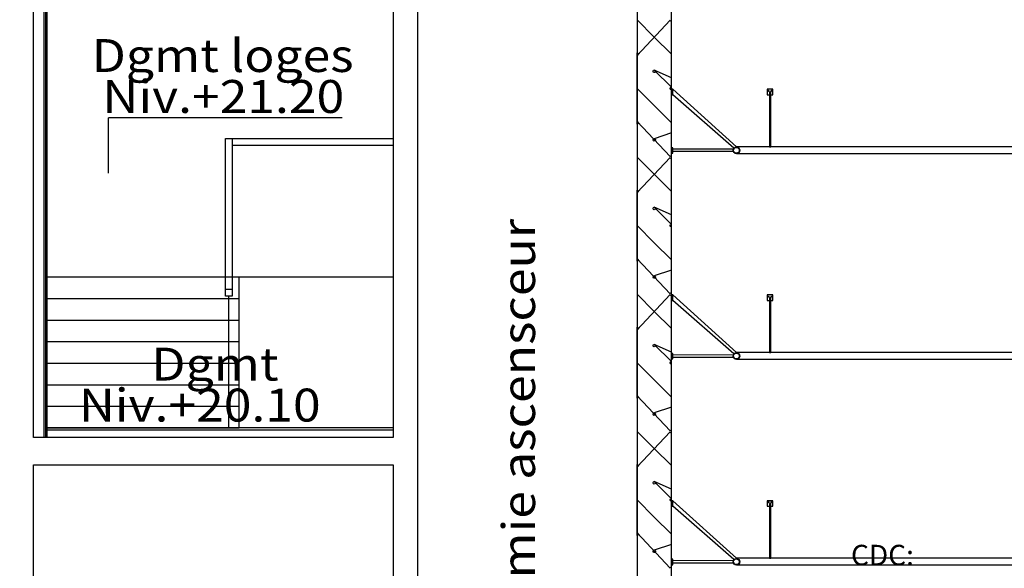
# Model space of a CAD drawing. Units: millimetres. Extents: x 95 to 311, y 45 to 182.
# Drawn here: x 170 to 177, y 159 to 163 of the extents above; entities that cross this region are included whole.
import ezdxf
from ezdxf.enums import TextEntityAlignment as Align

# ---------------------------------------------------------------- set-up
doc = ezdxf.new("R2010")
doc.units = ezdxf.units.MM
doc.header["$LTSCALE"] = 0.05
for name, color, linetype in [('Arpège Courrant Faible Texte', 12, 'Continuous'), ('cp9$0$TEXTES', 7, 'Continuous'), ('DUCKS-LISSE', 103, 'Continuous'), ('DUCKS-XREF', 7, 'Continuous')]:
    doc.layers.add(name, color=color, linetype=linetype)
doc.styles.add('ASL-Texte', font='ARIAL.TTF', dxfattribs={"width": 0.8, "height": 0.15})
doc.styles.add('cp9$0$CENTURY', font='GOTHIC.TTF')

# ---------------------------------------------------------------- blocks, each defined once
blk = doc.blocks.new('cp9$0$ARCGROUP4')
at = {"layer": 'cp9$0$TEXTES', "color": 3, "linetype": 'Continuous'}
for points in [[(1763.639, 71.7597), (1763.514, 71.8847)], [(1763.514, 71.8847), (1763.514, 71.3847)], [(1763.639, 71.7597), (1763.514, 71.8847)], [(1763.514, 71.8847), (1763.514, 71.3847)], [(1763.514, 71.6256), (1763.7554, 71.8819)], [(1763.514, 71.6256), (1763.7554, 71.8819)], [(1763.7554, 71.8819), (1763.7587, 71.8773)], [(1763.7554, 71.8819), (1763.7587, 71.8773)], [(1763.7587, 71.8773), (1763.764, 71.8756)], [(1763.7587, 71.8773), (1763.764, 71.8756)], [(1763.764, 71.6347), (1763.639, 71.7597)], [(1763.764, 71.6347), (1763.639, 71.7597)], [(1763.514, 71.1256), (1763.514, 71.6437)], [(1763.514, 71.6437), (1763.5194, 71.642)], [(1763.514, 71.1256), (1763.514, 71.6437)], [(1763.514, 71.6437), (1763.5194, 71.642)], [(1763.5194, 71.6273), (1763.514, 71.6256)], [(1763.5194, 71.6273), (1763.514, 71.6256)], [(1763.5194, 71.642), (1763.5227, 71.6375)], [(1763.5194, 71.642), (1763.5227, 71.6375)], [(1763.5227, 71.6319), (1763.5194, 71.6273)], [(1763.5227, 71.6319), (1763.5194, 71.6273)], [(1763.5227, 71.6375), (1763.5227, 71.6319)], [(1763.5227, 71.6375), (1763.5227, 71.6319)], [(1763.6304, 71.5125), (1763.6337, 71.517)], [(1763.6304, 71.5125), (1763.6337, 71.517)], [(1763.6304, 71.5069), (1763.6304, 71.5125)], [(1763.6304, 71.5069), (1763.6304, 71.5125)], [(1763.6337, 71.5023), (1763.6304, 71.5069)], [(1763.6337, 71.5023), (1763.6304, 71.5069)], [(1763.6337, 71.517), (1763.639, 71.5187)], [(1763.6337, 71.517), (1763.639, 71.5187)], [(1763.639, 71.5006), (1763.6337, 71.5023)], [(1763.639, 71.5006), (1763.6337, 71.5023)], [(1763.764, 71.4626), (1763.639, 71.5187)], [(1763.639, 71.5187), (1763.6444, 71.517)], [(1763.639, 71.5187), (1763.764, 71.3937)], [(1763.764, 71.4626), (1763.639, 71.5187)], [(1763.639, 71.5187), (1763.6444, 71.517)], [(1763.639, 71.5187), (1763.764, 71.3937)], [(1763.6444, 71.5023), (1763.639, 71.5006)], [(1763.6444, 71.5023), (1763.639, 71.5006)], [(1763.6444, 71.517), (1763.6477, 71.5125)], [(1763.6444, 71.517), (1763.6477, 71.5125)], [(1763.6477, 71.5069), (1763.6444, 71.5023)], [(1763.6477, 71.5069), (1763.6444, 71.5023)], [(1763.6477, 71.5125), (1763.6477, 71.5069)], [(1763.6477, 71.5125), (1763.6477, 71.5069)], [(1763.514, 71.3847), (1763.639, 71.2597)], [(1763.514, 71.3847), (1763.639, 71.2597)], [(1763.7554, 71.3875), (1763.7587, 71.392)], [(1763.7554, 71.3875), (1763.7587, 71.392)], [(1763.7554, 71.3819), (1763.7554, 71.3875)], [(1763.7554, 71.3819), (1763.7554, 71.3875)], [(1763.7587, 71.3773), (1763.7554, 71.3819)], [(1763.7587, 71.3773), (1763.7554, 71.3819)], [(1763.7587, 71.392), (1763.764, 71.3937)], [(1763.7587, 71.392), (1763.764, 71.3937)], [(1763.764, 71.3756), (1763.7587, 71.3773)], [(1763.764, 71.3756), (1763.7587, 71.3773)], [(1763.639, 71.2597), (1763.764, 71.1347)], [(1763.639, 71.2597), (1763.764, 71.1347)], [(1763.7554, 70.8875), (1763.514, 71.1437)], [(1763.514, 71.1437), (1763.5194, 71.142)], [(1763.7554, 70.8875), (1763.514, 71.1437)], [(1763.514, 71.1437), (1763.5194, 71.142)], [(1763.5194, 71.1273), (1763.514, 71.1256)], [(1763.5194, 71.1273), (1763.514, 71.1256)], [(1763.5194, 71.142), (1763.5227, 71.1375)], [(1763.5194, 71.142), (1763.5227, 71.1375)], [(1763.5227, 71.1319), (1763.5194, 71.1273)], [(1763.5227, 71.1319), (1763.5194, 71.1273)], [(1763.5227, 71.1375), (1763.5227, 71.1319)], [(1763.5227, 71.1375), (1763.5227, 71.1319)], [(1763.764, 71.0604), (1763.639, 71.0187)], [(1763.764, 71.0604), (1763.639, 71.0187)], [(1763.6304, 71.0125), (1763.6337, 71.017)], [(1763.6304, 71.0125), (1763.6337, 71.017)], [(1763.6304, 71.0069), (1763.6304, 71.0125)], [(1763.6304, 71.0069), (1763.6304, 71.0125)], [(1763.6337, 71.0023), (1763.6304, 71.0069)], [(1763.6337, 71.0023), (1763.6304, 71.0069)], [(1763.6337, 71.017), (1763.639, 71.0187)], [(1763.6337, 71.017), (1763.639, 71.0187)], [(1763.639, 71.0006), (1763.6337, 71.0023)], [(1763.639, 71.0006), (1763.6337, 71.0023)], [(1763.639, 71.0187), (1763.6444, 71.017)], [(1763.639, 71.0187), (1763.6444, 71.017)], [(1763.6444, 71.0023), (1763.639, 71.0006)], [(1763.6444, 71.0023), (1763.639, 71.0006)], [(1763.6444, 71.017), (1763.6477, 71.0125)], [(1763.6444, 71.017), (1763.6477, 71.0125)], [(1763.6477, 71.0069), (1763.6444, 71.0023)], [(1763.6477, 71.0069), (1763.6444, 71.0023)], [(1763.6477, 71.0125), (1763.6477, 71.0069)], [(1763.6477, 71.0125), (1763.6477, 71.0069)], [(1763.639, 70.7597), (1763.514, 70.8847)], [(1763.514, 70.8847), (1763.514, 70.3847)], [(1763.639, 70.7597), (1763.514, 70.8847)], [(1763.514, 70.8847), (1763.514, 70.3847)], [(1763.514, 70.6256), (1763.7554, 70.8819)], [(1763.514, 70.6256), (1763.7554, 70.8819)], [(1763.7587, 70.892), (1763.7554, 70.8875)], [(1763.7587, 70.892), (1763.7554, 70.8875)], [(1763.7554, 70.8819), (1763.7587, 70.8773)], [(1763.7554, 70.8819), (1763.7587, 70.8773)], [(1763.764, 70.8937), (1763.7587, 70.892)], [(1763.764, 70.8937), (1763.7587, 70.892)], [(1763.7587, 70.8773), (1763.764, 70.8756)], [(1763.7587, 70.8773), (1763.764, 70.8756)], [(1763.764, 70.6347), (1763.639, 70.7597)], [(1763.764, 70.6347), (1763.639, 70.7597)], [(1763.514, 70.1256), (1763.514, 70.6437)], [(1763.514, 70.6437), (1763.5194, 70.642)], [(1763.514, 70.1256), (1763.514, 70.6437)], [(1763.514, 70.6437), (1763.5194, 70.642)], [(1763.5194, 70.6273), (1763.514, 70.6256)], [(1763.5194, 70.6273), (1763.514, 70.6256)], [(1763.5194, 70.642), (1763.5227, 70.6375)], [(1763.5194, 70.642), (1763.5227, 70.6375)], [(1763.5227, 70.6319), (1763.5194, 70.6273)], [(1763.5227, 70.6319), (1763.5194, 70.6273)], [(1763.5227, 70.6375), (1763.5227, 70.6319)], [(1763.5227, 70.6375), (1763.5227, 70.6319)], [(1763.6304, 70.5125), (1763.6337, 70.517)], [(1763.6304, 70.5125), (1763.6337, 70.517)], [(1763.6304, 70.5069), (1763.6304, 70.5125)], [(1763.6304, 70.5069), (1763.6304, 70.5125)], [(1763.6337, 70.5023), (1763.6304, 70.5069)], [(1763.6337, 70.5023), (1763.6304, 70.5069)], [(1763.6337, 70.517), (1763.639, 70.5187)], [(1763.6337, 70.517), (1763.639, 70.5187)], [(1763.639, 70.5006), (1763.6337, 70.5023)], [(1763.639, 70.5006), (1763.6337, 70.5023)], [(1763.764, 70.4626), (1763.639, 70.5187)], [(1763.639, 70.5187), (1763.6444, 70.517)], [(1763.639, 70.5187), (1763.764, 70.3937)], [(1763.764, 70.4626), (1763.639, 70.5187)], [(1763.639, 70.5187), (1763.6444, 70.517)], [(1763.639, 70.5187), (1763.764, 70.3937)], [(1763.6444, 70.5023), (1763.639, 70.5006)], [(1763.6444, 70.5023), (1763.639, 70.5006)], [(1763.6444, 70.517), (1763.6477, 70.5125)], [(1763.6444, 70.517), (1763.6477, 70.5125)], [(1763.6477, 70.5069), (1763.6444, 70.5023)], [(1763.6477, 70.5069), (1763.6444, 70.5023)], [(1763.6477, 70.5125), (1763.6477, 70.5069)], [(1763.6477, 70.5125), (1763.6477, 70.5069)], [(1763.514, 70.3847), (1763.639, 70.2597)], [(1763.514, 70.3847), (1763.639, 70.2597)], [(1763.7554, 70.3875), (1763.7587, 70.392)], [(1763.7554, 70.3875), (1763.7587, 70.392)], [(1763.7554, 70.3819), (1763.7554, 70.3875)], [(1763.7554, 70.3819), (1763.7554, 70.3875)], [(1763.7587, 70.3773), (1763.7554, 70.3819)], [(1763.7587, 70.3773), (1763.7554, 70.3819)], [(1763.7587, 70.392), (1763.764, 70.3937)], [(1763.7587, 70.392), (1763.764, 70.3937)], [(1763.764, 70.3756), (1763.7587, 70.3773)], [(1763.764, 70.3756), (1763.7587, 70.3773)], [(1763.639, 70.2597), (1763.764, 70.1347)], [(1763.639, 70.2597), (1763.764, 70.1347)], [(1763.7554, 69.8875), (1763.514, 70.1437)], [(1763.514, 70.1437), (1763.5194, 70.142)], [(1763.7554, 69.8875), (1763.514, 70.1437)], [(1763.514, 70.1437), (1763.5194, 70.142)], [(1763.5194, 70.1273), (1763.514, 70.1256)], [(1763.5194, 70.1273), (1763.514, 70.1256)], [(1763.5194, 70.142), (1763.5227, 70.1375)], [(1763.5194, 70.142), (1763.5227, 70.1375)], [(1763.5227, 70.1319), (1763.5194, 70.1273)], [(1763.5227, 70.1319), (1763.5194, 70.1273)], [(1763.5227, 70.1375), (1763.5227, 70.1319)], [(1763.5227, 70.1375), (1763.5227, 70.1319)], [(1763.764, 70.0604), (1763.639, 70.0187)], [(1763.764, 70.0604), (1763.639, 70.0187)], [(1763.6304, 70.0125), (1763.6337, 70.017)], [(1763.6304, 70.0125), (1763.6337, 70.017)], [(1763.6304, 70.0069), (1763.6304, 70.0125)], [(1763.6304, 70.0069), (1763.6304, 70.0125)], [(1763.6337, 70.0023), (1763.6304, 70.0069)], [(1763.6337, 70.0023), (1763.6304, 70.0069)], [(1763.6337, 70.017), (1763.639, 70.0187)], [(1763.6337, 70.017), (1763.639, 70.0187)], [(1763.639, 70.0006), (1763.6337, 70.0023)], [(1763.639, 70.0006), (1763.6337, 70.0023)], [(1763.639, 70.0187), (1763.6444, 70.017)], [(1763.639, 70.0187), (1763.6444, 70.017)], [(1763.6444, 70.0023), (1763.639, 70.0006)], [(1763.6444, 70.0023), (1763.639, 70.0006)], [(1763.6444, 70.017), (1763.6477, 70.0125)], [(1763.6444, 70.017), (1763.6477, 70.0125)], [(1763.6477, 70.0069), (1763.6444, 70.0023)], [(1763.6477, 70.0069), (1763.6444, 70.0023)], [(1763.6477, 70.0125), (1763.6477, 70.0069)], [(1763.6477, 70.0125), (1763.6477, 70.0069)], [(1763.639, 69.7597), (1763.514, 69.8847)], [(1763.514, 69.8847), (1763.514, 69.3847)], [(1763.639, 69.7597), (1763.514, 69.8847)], [(1763.514, 69.8847), (1763.514, 69.3847)], [(1763.514, 69.6256), (1763.7554, 69.8819)], [(1763.514, 69.6256), (1763.7554, 69.8819)], [(1763.7587, 69.892), (1763.7554, 69.8875)], [(1763.7587, 69.892), (1763.7554, 69.8875)], [(1763.7554, 69.8819), (1763.7587, 69.8773)], [(1763.7554, 69.8819), (1763.7587, 69.8773)], [(1763.764, 69.8937), (1763.7587, 69.892)], [(1763.764, 69.8937), (1763.7587, 69.892)], [(1763.7587, 69.8773), (1763.764, 69.8756)], [(1763.7587, 69.8773), (1763.764, 69.8756)], [(1763.764, 69.6347), (1763.639, 69.7597)], [(1763.764, 69.6347), (1763.639, 69.7597)], [(1763.514, 69.1256), (1763.514, 69.6437)], [(1763.514, 69.6437), (1763.5194, 69.642)], [(1763.514, 69.1256), (1763.514, 69.6437)], [(1763.514, 69.6437), (1763.5194, 69.642)], [(1763.5194, 69.6273), (1763.514, 69.6256)], [(1763.5194, 69.6273), (1763.514, 69.6256)], [(1763.5194, 69.642), (1763.5227, 69.6375)], [(1763.5194, 69.642), (1763.5227, 69.6375)], [(1763.5227, 69.6319), (1763.5194, 69.6273)], [(1763.5227, 69.6319), (1763.5194, 69.6273)], [(1763.5227, 69.6375), (1763.5227, 69.6319)], [(1763.5227, 69.6375), (1763.5227, 69.6319)], [(1763.6304, 69.5125), (1763.6337, 69.517)], [(1763.6304, 69.5125), (1763.6337, 69.517)], [(1763.6304, 69.5069), (1763.6304, 69.5125)], [(1763.6304, 69.5069), (1763.6304, 69.5125)], [(1763.6337, 69.5023), (1763.6304, 69.5069)], [(1763.6337, 69.5023), (1763.6304, 69.5069)], [(1763.6337, 69.517), (1763.639, 69.5187)], [(1763.6337, 69.517), (1763.639, 69.5187)], [(1763.639, 69.5006), (1763.6337, 69.5023)], [(1763.639, 69.5006), (1763.6337, 69.5023)], [(1763.764, 69.4626), (1763.639, 69.5187)], [(1763.639, 69.5187), (1763.6444, 69.517)], [(1763.639, 69.5187), (1763.764, 69.3937)], [(1763.764, 69.4626), (1763.639, 69.5187)], [(1763.639, 69.5187), (1763.6444, 69.517)], [(1763.639, 69.5187), (1763.764, 69.3937)], [(1763.6444, 69.5023), (1763.639, 69.5006)], [(1763.6444, 69.5023), (1763.639, 69.5006)], [(1763.6444, 69.517), (1763.6477, 69.5125)], [(1763.6444, 69.517), (1763.6477, 69.5125)], [(1763.6477, 69.5069), (1763.6444, 69.5023)], [(1763.6477, 69.5069), (1763.6444, 69.5023)], [(1763.6477, 69.5125), (1763.6477, 69.5069)], [(1763.6477, 69.5125), (1763.6477, 69.5069)], [(1763.514, 69.3847), (1763.639, 69.2597)], [(1763.514, 69.3847), (1763.639, 69.2597)], [(1763.7554, 69.3875), (1763.7587, 69.392)], [(1763.7554, 69.3875), (1763.7587, 69.392)], [(1763.7554, 69.3819), (1763.7554, 69.3875)], [(1763.7554, 69.3819), (1763.7554, 69.3875)], [(1763.7587, 69.3773), (1763.7554, 69.3819)], [(1763.7587, 69.3773), (1763.7554, 69.3819)], [(1763.7587, 69.392), (1763.764, 69.3937)], [(1763.7587, 69.392), (1763.764, 69.3937)], [(1763.764, 69.3756), (1763.7587, 69.3773)], [(1763.764, 69.3756), (1763.7587, 69.3773)], [(1763.639, 69.2597), (1763.764, 69.1347)], [(1763.639, 69.2597), (1763.764, 69.1347)], [(1763.7554, 68.8875), (1763.514, 69.1437)], [(1763.514, 69.1437), (1763.5194, 69.142)], [(1763.7554, 68.8875), (1763.514, 69.1437)], [(1763.514, 69.1437), (1763.5194, 69.142)], [(1763.5194, 69.1273), (1763.514, 69.1256)], [(1763.5194, 69.1273), (1763.514, 69.1256)], [(1763.5194, 69.142), (1763.5227, 69.1375)], [(1763.5194, 69.142), (1763.5227, 69.1375)], [(1763.5227, 69.1319), (1763.5194, 69.1273)], [(1763.5227, 69.1319), (1763.5194, 69.1273)], [(1763.5227, 69.1375), (1763.5227, 69.1319)], [(1763.5227, 69.1375), (1763.5227, 69.1319)], [(1763.764, 69.0604), (1763.639, 69.0187)], [(1763.764, 69.0604), (1763.639, 69.0187)], [(1763.6304, 69.0125), (1763.6337, 69.017)], [(1763.6304, 69.0125), (1763.6337, 69.017)], [(1763.6304, 69.0069), (1763.6304, 69.0125)], [(1763.6304, 69.0069), (1763.6304, 69.0125)], [(1763.6337, 69.0023), (1763.6304, 69.0069)], [(1763.6337, 69.0023), (1763.6304, 69.0069)], [(1763.6337, 69.017), (1763.639, 69.0187)], [(1763.6337, 69.017), (1763.639, 69.0187)], [(1763.639, 69.0006), (1763.6337, 69.0023)], [(1763.639, 69.0006), (1763.6337, 69.0023)], [(1763.639, 69.0187), (1763.6444, 69.017)], [(1763.639, 69.0187), (1763.6444, 69.017)], [(1763.6444, 69.0023), (1763.639, 69.0006)], [(1763.6444, 69.0023), (1763.639, 69.0006)], [(1763.6444, 69.017), (1763.6477, 69.0125)], [(1763.6444, 69.017), (1763.6477, 69.0125)], [(1763.6477, 69.0069), (1763.6444, 69.0023)], [(1763.6477, 69.0069), (1763.6444, 69.0023)], [(1763.6477, 69.0125), (1763.6477, 69.0069)], [(1763.6477, 69.0125), (1763.6477, 69.0069)], [(1763.639, 68.7597), (1763.514, 68.8847)], [(1763.514, 68.8847), (1763.514, 68.3847)], [(1763.639, 68.7597), (1763.514, 68.8847)], [(1763.514, 68.8847), (1763.514, 68.3847)], [(1763.514, 68.6256), (1763.7554, 68.8819)], [(1763.514, 68.6256), (1763.7554, 68.8819)], [(1763.7587, 68.892), (1763.7554, 68.8875)], [(1763.7587, 68.892), (1763.7554, 68.8875)], [(1763.7554, 68.8819), (1763.7587, 68.8773)], [(1763.7554, 68.8819), (1763.7587, 68.8773)], [(1763.764, 68.8937), (1763.7587, 68.892)], [(1763.764, 68.8937), (1763.7587, 68.892)], [(1763.7587, 68.8773), (1763.764, 68.8756)], [(1763.7587, 68.8773), (1763.764, 68.8756)], [(1763.764, 68.6347), (1763.639, 68.7597)], [(1763.764, 68.6347), (1763.639, 68.7597)], [(1763.514, 68.1256), (1763.514, 68.6437)], [(1763.514, 68.6437), (1763.5194, 68.642)], [(1763.514, 68.1256), (1763.514, 68.6437)], [(1763.514, 68.6437), (1763.5194, 68.642)], [(1763.5194, 68.6273), (1763.514, 68.6256)], [(1763.5194, 68.6273), (1763.514, 68.6256)], [(1763.5194, 68.642), (1763.5227, 68.6375)], [(1763.5194, 68.642), (1763.5227, 68.6375)], [(1763.5227, 68.6319), (1763.5194, 68.6273)], [(1763.5227, 68.6319), (1763.5194, 68.6273)], [(1763.5227, 68.6375), (1763.5227, 68.6319)], [(1763.5227, 68.6375), (1763.5227, 68.6319)], [(1763.6304, 68.5125), (1763.6337, 68.517)], [(1763.6304, 68.5125), (1763.6337, 68.517)], [(1763.6304, 68.5069), (1763.6304, 68.5125)], [(1763.6304, 68.5069), (1763.6304, 68.5125)], [(1763.6337, 68.5023), (1763.6304, 68.5069)], [(1763.6337, 68.5023), (1763.6304, 68.5069)], [(1763.6337, 68.517), (1763.639, 68.5187)], [(1763.6337, 68.517), (1763.639, 68.5187)], [(1763.639, 68.5006), (1763.6337, 68.5023)], [(1763.639, 68.5006), (1763.6337, 68.5023)], [(1763.764, 68.4626), (1763.639, 68.5187)], [(1763.639, 68.5187), (1763.6444, 68.517)], [(1763.639, 68.5187), (1763.764, 68.3937)], [(1763.764, 68.4626), (1763.639, 68.5187)], [(1763.639, 68.5187), (1763.6444, 68.517)], [(1763.639, 68.5187), (1763.764, 68.3937)], [(1763.6444, 68.5023), (1763.639, 68.5006)], [(1763.6444, 68.5023), (1763.639, 68.5006)], [(1763.6444, 68.517), (1763.6477, 68.5125)], [(1763.6444, 68.517), (1763.6477, 68.5125)], [(1763.6477, 68.5069), (1763.6444, 68.5023)], [(1763.6477, 68.5069), (1763.6444, 68.5023)], [(1763.6477, 68.5125), (1763.6477, 68.5069)], [(1763.6477, 68.5125), (1763.6477, 68.5069)], [(1763.7554, 68.3875), (1763.7587, 68.392)], [(1763.7554, 68.3875), (1763.7587, 68.392)], [(1763.7587, 68.392), (1763.764, 68.3937)], [(1763.7587, 68.392), (1763.764, 68.3937)], [(1763.514, 68.3847), (1763.639, 68.2597)], [(1763.514, 68.3847), (1763.639, 68.2597)], [(1763.7554, 68.3819), (1763.7554, 68.3875)], [(1763.7554, 68.3819), (1763.7554, 68.3875)], [(1763.7587, 68.3773), (1763.7554, 68.3819)], [(1763.7587, 68.3773), (1763.7554, 68.3819)], [(1763.764, 68.3756), (1763.7587, 68.3773)], [(1763.764, 68.3756), (1763.7587, 68.3773)], [(1763.639, 68.2597), (1763.764, 68.1347)], [(1763.639, 68.2597), (1763.764, 68.1347)], [(1763.7554, 67.8875), (1763.514, 68.1437)], [(1763.514, 68.1437), (1763.5194, 68.142)], [(1763.7554, 67.8875), (1763.514, 68.1437)], [(1763.514, 68.1437), (1763.5194, 68.142)], [(1763.5194, 68.1273), (1763.514, 68.1256)], [(1763.5194, 68.1273), (1763.514, 68.1256)], [(1763.5194, 68.142), (1763.5227, 68.1375)], [(1763.5194, 68.142), (1763.5227, 68.1375)], [(1763.5227, 68.1319), (1763.5194, 68.1273)], [(1763.5227, 68.1319), (1763.5194, 68.1273)], [(1763.5227, 68.1375), (1763.5227, 68.1319)], [(1763.5227, 68.1375), (1763.5227, 68.1319)], [(1763.764, 68.0604), (1763.639, 68.0187)], [(1763.764, 68.0604), (1763.639, 68.0187)], [(1763.6304, 68.0125), (1763.6337, 68.017)], [(1763.6304, 68.0125), (1763.6337, 68.017)], [(1763.6304, 68.0069), (1763.6304, 68.0125)], [(1763.6304, 68.0069), (1763.6304, 68.0125)], [(1763.6337, 68.0023), (1763.6304, 68.0069)], [(1763.6337, 68.0023), (1763.6304, 68.0069)], [(1763.6337, 68.017), (1763.639, 68.0187)], [(1763.6337, 68.017), (1763.639, 68.0187)], [(1763.639, 68.0006), (1763.6337, 68.0023)], [(1763.639, 68.0006), (1763.6337, 68.0023)], [(1763.639, 68.0187), (1763.6444, 68.017)], [(1763.639, 68.0187), (1763.6444, 68.017)], [(1763.6444, 68.0023), (1763.639, 68.0006)], [(1763.6444, 68.0023), (1763.639, 68.0006)], [(1763.6444, 68.017), (1763.6477, 68.0125)], [(1763.6444, 68.017), (1763.6477, 68.0125)], [(1763.6477, 68.0069), (1763.6444, 68.0023)], [(1763.6477, 68.0069), (1763.6444, 68.0023)], [(1763.6477, 68.0125), (1763.6477, 68.0069)], [(1763.6477, 68.0125), (1763.6477, 68.0069)], [(1763.7587, 67.892), (1763.7554, 67.8875)], [(1763.7587, 67.892), (1763.7554, 67.8875)], [(1763.764, 67.8937), (1763.7587, 67.892)], [(1763.764, 67.8937), (1763.7587, 67.892)]]:
    blk.add_lwpolyline(points, dxfattribs=at)
blk = doc.blocks.new('cp9$0$ARCPOLY10')
at = {"layer": 'cp9$0$TEXTES', "color": 2, "linetype": 'Continuous'}
blk.add_lwpolyline([(1758.6814, 61.5604), (1760.4385, 61.5604), (1761.7341, 61.5604), (1761.7341, 60.0344), (1761.9141, 59.9027), (1761.9141, 60.5606), (1763.5142, 60.5606), (1763.5142, 60.8104), (1761.9141, 60.8104), (1761.9141, 76.8847), (1761.7341, 76.8847), (1761.7341, 68.8404), (1759.11, 68.8404), (1759.11, 71.9104), (1759.11, 76.8847), (1758.9299, 76.8847)], dxfattribs=at)
blk.add_lwpolyline([(1759.11, 64.3304), (1759.11, 68.6404), (1761.7341, 68.6404), (1761.7341, 64.3304), (1761.7341, 64.3304)], close=True, dxfattribs=at)
blk = doc.blocks.new('cp9')
at = {"layer": 'cp9$0$TEXTES', "color": 6, "linetype": 'Continuous'}
for p, q in [((1759.1849, 76.8847), (1759.1849, 68.8404)), ((1761.7341, 68.9104), (1759.21, 68.9104)), ((1759.21, 68.8954), (1761.7341, 68.8954))]:
    blk.add_line(p, q, dxfattribs=at)
at = {"layer": 'cp9$0$TEXTES', "color": 3, "linetype": 'Continuous'}
for p, q in [((1759.198, 76.8847), (1759.198, 68.8404)), ((1759.21, 68.8404), (1759.21, 76.8977))]:
    blk.add_line(p, q, dxfattribs=at)
at = {"layer": 'cp9$0$TEXTES', "color": 7, "linetype": 'Continuous'}
for p, q in [((1761.363, 71.1709), (1759.6565, 71.1709)), ((1759.6565, 70.7665), (1759.6565, 71.1709)), ((1760.51, 71.0204), (1760.5601, 71.0204)), ((1760.51, 69.9204), (1760.51, 71.0204)), ((1760.5601, 71.0204), (1760.5601, 69.9204)), ((1760.5601, 71.0204), (1761.7341, 71.0204)), ((1760.5601, 70.9704), (1761.7341, 70.9704)), ((1759.21, 70.0104), (1761.7341, 70.0104)), ((1760.61, 68.9104), (1760.61, 70.0104)), ((1759.21, 69.8532), (1760.61, 69.8532)), ((1760.5341, 69.8704), (1760.5341, 68.9104)), ((1759.21, 69.6961), (1760.61, 69.6961)), ((1759.21, 69.539), (1760.61, 69.539)), ((1759.21, 69.3818), (1760.61, 69.3818)), ((1759.21, 69.2247), (1760.61, 69.2247)), ((1759.21, 69.0675), (1760.61, 69.0675)), ((1759.21, 68.9104), (1760.61, 68.9104))]:
    blk.add_line(p, q, dxfattribs=at)
at = {"layer": 'cp9$0$TEXTES', "color": 2, "linetype": 'Continuous'}
blk.add_lwpolyline([(1763.5142, 60.0856), (1763.764, 59.9027), (1763.764, 62.6223), (1763.764, 76.8847), (1763.514, 76.8847), (1763.514, 62.6223), (1763.5142, 62.6223), (1763.5142, 60.0856)], close=True, dxfattribs=at)
at = {"layer": 'cp9$0$TEXTES', "color": 7, "linetype": 'Continuous', "extrusion": (0, 0, -1)}
blk.add_lwpolyline([(-1760.51, 69.8704), (-1760.51, 69.9204), (-1760.5601, 69.9204), (-1760.5601, 69.8704), (-1760.5601, 69.8704)], close=True, dxfattribs=at)
at = {"layer": 'cp9$0$TEXTES'}
for name in ['cp9$0$ARCPOLY10', 'cp9$0$ARCGROUP4']:
    blk.add_blockref(name, (0, 0), dxfattribs=at)
at = {"layer": 'cp9$0$TEXTES', "color": 3, "linetype": 'Continuous', "style": 'cp9$0$CENTURY', "width": 1.111111}
for s, p in [('Dgmt loges', (1761.4456, 71.5049)), ('Niv.+21.20', (1761.3772, 71.2063)), ('Dgmt', (1760.8987, 69.2548)), ('Niv.+20.10', (1761.2053, 68.9562))]:
    blk.add_text(s, height=0.24, dxfattribs=at).set_placement(p, align=Align.RIGHT)
blk.add_text('tremie ascensceur', height=0.24, rotation=90, dxfattribs=at).set_placement((1762.7697, 70.4342), align=Align.RIGHT)

msp = doc.modelspace()

# ---------------------------------------------------------------- linework, layer by layer
at = {"layer": 'DUCKS-LISSE', "linetype": 'Continuous'}
for p, q in [((174.6615, 162.5688), (175.1244, 162.1489)), ((175.1048, 162.1391), (174.6615, 162.5278)), ((174.6615, 162.1332), (175.1029, 162.1352)), ((175.1029, 162.1137), (174.6615, 162.1137)), ((174.6615, 161.0688), (175.1244, 160.6489)), ((175.1048, 160.6391), (174.6615, 161.0278)), ((174.6615, 160.6332), (175.1029, 160.6352)), ((175.1029, 160.6137), (174.6615, 160.6137)), ((174.6615, 159.5688), (175.1244, 159.1489)), ((175.1048, 159.1391), (174.6615, 159.5278)), ((174.6615, 159.1332), (175.1029, 159.1352)), ((175.1029, 159.1137), (174.6615, 159.1137))]:
    msp.add_line(p, q, dxfattribs=at)
at = {"layer": 'DUCKS-LISSE', "linetype": 'Continuous', "extrusion": (0, 0, -1)}
for points in [[(-174.6615, 162.5688), (-174.6497, 162.5688), (-174.6497, 162.5278), (-174.6615, 162.5278), (-174.6615, 162.5688), (-174.6615, 162.5688), (-174.6615, 162.5688)], [(-174.6615, 162.1411), (-174.6497, 162.1411), (-174.6497, 162.102), (-174.6615, 162.102), (-174.6615, 162.1411), (-174.6615, 162.1411), (-174.6615, 162.1411)], [(-174.6615, 161.0688), (-174.6497, 161.0688), (-174.6497, 161.0278), (-174.6615, 161.0278), (-174.6615, 161.0688), (-174.6615, 161.0688), (-174.6615, 161.0688)], [(-174.6615, 160.6411), (-174.6497, 160.6411), (-174.6497, 160.602), (-174.6615, 160.602), (-174.6615, 160.6411), (-174.6615, 160.6411), (-174.6615, 160.6411)], [(-174.6615, 159.5688), (-174.6497, 159.5688), (-174.6497, 159.5278), (-174.6615, 159.5278), (-174.6615, 159.5688), (-174.6615, 159.5688), (-174.6615, 159.5688)], [(-174.6615, 159.1411), (-174.6497, 159.1411), (-174.6497, 159.102), (-174.6615, 159.102), (-174.6615, 159.1411), (-174.6615, 159.1411), (-174.6615, 159.1411)]]:
    msp.add_lwpolyline(points, close=True, dxfattribs=at)
at = {"layer": 'DUCKS-LISSE', "linetype": 'Continuous'}
for points in [[(175.3747, 162.5278), (175.3903, 162.5278), (175.3903, 162.5688), (175.3493, 162.5688), (175.3493, 162.5278), (175.3649, 162.5278)], [(197.6152, 162.1489), (175.1244, 162.1489)], [(175.1244, 162.1), (197.6152, 162.1)], [(175.3747, 161.0278), (175.3903, 161.0278), (175.3903, 161.0688), (175.3493, 161.0688), (175.3493, 161.0278), (175.3649, 161.0278)], [(197.6152, 160.6489), (175.1244, 160.6489)], [(175.1244, 160.6), (197.6152, 160.6)], [(175.3747, 159.5278), (175.3903, 159.5278), (175.3903, 159.5688), (175.3493, 159.5688), (175.3493, 159.5278), (175.3649, 159.5278)], [(197.6152, 159.1489), (175.1244, 159.1489)], [(175.1244, 159.1), (197.6152, 159.1)]]:
    msp.add_lwpolyline(points, dxfattribs=at)
for points in [[(175.3649, 162.1489), (175.3747, 162.1489), (175.3747, 162.5473), (175.3649, 162.5473), (175.3649, 162.1489), (175.3649, 162.1489), (175.3649, 162.1489)], [(175.3649, 160.6489), (175.3747, 160.6489), (175.3747, 161.0473), (175.3649, 161.0473), (175.3649, 160.6489), (175.3649, 160.6489), (175.3649, 160.6489)], [(175.3649, 159.1489), (175.3747, 159.1489), (175.3747, 159.5473), (175.3649, 159.5473), (175.3649, 159.1489), (175.3649, 159.1489), (175.3649, 159.1489)]]:
    msp.add_lwpolyline(points, close=True, dxfattribs=at)
for centre, radius in [((175.3591, 162.5571), 0.004), ((175.3805, 162.5571), 0.004), ((175.1244, 162.1235), 0.0242), ((175.1244, 162.1235), 0.021), ((175.3591, 161.0571), 0.004), ((175.3805, 161.0571), 0.004), ((175.1244, 160.6235), 0.0242), ((175.1244, 160.6235), 0.021), ((175.3591, 159.5571), 0.004), ((175.3805, 159.5571), 0.004), ((175.1244, 159.1235), 0.0242), ((175.1244, 159.1235), 0.021)]:
    msp.add_circle(centre, radius, dxfattribs=at)

# ---------------------------------------------------------------- block references
at = {"layer": 'DUCKS-XREF'}
msp.add_blockref('cp9', (-1589.1143, 91.1896), dxfattribs=at)

# ---------------------------------------------------------------- texts
at = {"layer": 'Arpège Courrant Faible Texte', "insert": (176.1901, 158.55), "char_height": 0.15, "width": 1.05, "attachment_point": 8, "style": 'ASL-Texte'}
msp.add_mtext('CDC: 200mm\\PAI=18,30', dxfattribs=at)

doc.saveas('drawing.dxf')
